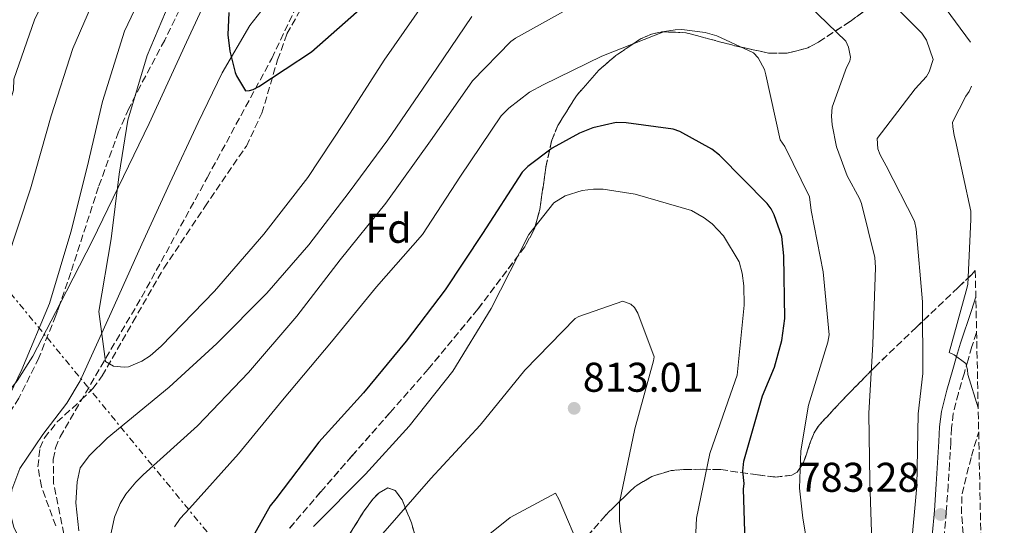
# Model space of a CAD drawing. Units: metres. Extents: x 641085 to 644536, y 4753016 to 4755399.
# Drawn here: x 644291 to 644529, y 4753591 to 4753714 of the extents above; entities that cross this region are included whole.
import ezdxf
from ezdxf.enums import TextEntityAlignment as Align

# ---------------------------------------------------------------- set-up
doc = ezdxf.new("R2010")
doc.units = ezdxf.units.M
doc.header["$MEASUREMENT"] = 0
for name, pattern in [('DGN Style 3', [2.435890702152634, 1.739921930109024, -0.6959687720436097]), ('DGN Style 5', [1.217945351076317, 0.5219765790327072, -0.6959687720436097]), ('DGN Style 7', [3.4798438602180486, 1.565929737098122, -0.6959687720436097, 0.5219765790327072, -0.6959687720436097])]:
    doc.linetypes.add(name, pattern=pattern)
for name, color, linetype, lineweight in [('Barranco lineal no visto', 142, 'DGN Style 5', 0), ('Camino', 7, 'DGN Style 3', 0), ('Cota de punto acotado terreno', 7, 'Continuous', 0), ('Curva de nivel directora', 30, 'Continuous', 30), ('Curva de nivel intermedia', 30, 'Continuous', 0), ('Etiqueta de zona arbolada', 92, 'Continuous', 0), ('Línea de cambio de uso (parcela vista)', 92, 'Continuous', 0), ('Línea eléctrica', 6, 'DGN Style 7', 0), ('Margen derecho', 7, 'Continuous', 0), ('Punto acotado terreno (símbolo)', 7, 'Continuous', 0), ('Vaguada', 142, 'DGN Style 3', 13), ('Zona arbolada', 92, 'DGN Style 3', 0)]:
    doc.layers.add(name, color=color, linetype=linetype, lineweight=lineweight)
doc.styles.add('Style-Arial', font='arial.ttf')

# ---------------------------------------------------------------- blocks, each defined once
blk = doc.blocks.new('5PATER')
at = {"layer": 'Barranco lineal no visto', "linetype": 'Continuous', "lineweight": 0}
h = blk.add_hatch(color=51, dxfattribs=at)
edge = h.paths.add_edge_path()
edge.add_ellipse((0, 0), major_axis=(-0.1095731443231308, -0.1110710700762829), ratio=0.9994222409660317, start_angle=0, end_angle=360)

msp = doc.modelspace()

# ---------------------------------------------------------------- linework, layer by layer
at = {"layer": 'Camino', "color": 7, "linetype": 'DGN Style 3', "lineweight": 0}
msp.add_polyline3d([(644522.4200000021, 4753637.980000001, 779.3099999999978), (644521.3, 4753634.610000002, 779.4299999999931), (644520.3700000002, 4753631.45, 779.5800000000019), (644519.4600000007, 4753628.280000002, 779.8099999999977), (644518.0100000021, 4753623.37, 780.3000000000029), (644516.7699999993, 4753618.450000001, 780.8600000000006), (644516.3599999981, 4753615.02, 781.3200000000071), (644516.1799999992, 4753611.540000002, 781.7400000000054), (644515.8799999976, 4753606.369999999, 782.0800000000019), (644515.5699999991, 4753601.210000001, 782.3999999999943), (644515.1099999987, 4753594.86, 782.9100000000037), (644514.57, 4753588.53, 783.4799999999959)], dxfattribs=at)
at = {"layer": 'Curva de nivel directora', "color": 30, "linetype": 'Continuous', "lineweight": 30, "flags": 128}
for points, elevation in [([(644341.8399999996, 4753715.27), (644341.6699999998, 4753709.850000001), (644342.1199999991, 4753705.890000001), (644343.3799999997, 4753700.760000002), (644343.7399999995, 4753699.930000001), (644345.8799999986, 4753696.350000001), (644346.889999999, 4753696.380000004), (644347.7299999993, 4753696.660000003), (644349.150000001, 4753697.380000002), (644361.8400000001, 4753705.720000001), (644374.699999999, 4753717.109999999)], 775.0000000000002), ([(644466.6900000002, 4753582.310000002), (644466.1499999993, 4753600.24), (644466.2799999989, 4753601.590000001), (644465.9399999991, 4753604.539999999), (644466.2000000007, 4753607.010000001), (644470.7200000002, 4753622.710000001), (644473.6399999993, 4753629.650000001), (644475.4000000006, 4753636.050000001), (644476.0800000002, 4753641.400000001), (644475.879999999, 4753656.54), (644475.4000000006, 4753661.180000001), (644473.5499999999, 4753666.449999999), (644472.8300000002, 4753667.87), (644471.8600000001, 4753669.189999999), (644460.3400000001, 4753680.780000002), (644458.5199999984, 4753682.250000002), (644450.7800000003, 4753686.500000001), (644449.1500000008, 4753687.12), (644437.8499999996, 4753688.640000002), (644435.3999999999, 4753688.66), (644429.7699999994, 4753687.390000001), (644426.5099999984, 4753686.100000001), (644419.9300000002, 4753682.52), (644414.0599999984, 4753678.109999999), (644412.6599999992, 4753676.720000002), (644403.1299999983, 4753661.880000004), (644394.1399999984, 4753648.320000002), (644384.6999999993, 4753635.940000001), (644374.4199999997, 4753623.450000001), (644363.6100000005, 4753611.53), (644353.19, 4753597.850000001), (644351.889999999, 4753596.199999999), (644343.2099999998, 4753580.79)], 800.0000000000001)]:
    msp.add_lwpolyline(points, dxfattribs=dict(at, elevation=elevation))
at = {"layer": 'Curva de nivel intermedia', "color": 30, "linetype": 'Continuous', "lineweight": 0, "flags": 128}
for points, elevation in [([(644280.1100000007, 4753587.070000002), (644280.4400000015, 4753598.67), (644280.9400000023, 4753601.57), (644285.0300000003, 4753614.98), (644291.880000001, 4753629.07), (644298.6000000001, 4753645.019999998), (644303.7499999999, 4753662.27), (644307.6799999994, 4753677.88), (644311.3499999995, 4753693.74), (644316.6800000004, 4753710.739999999), (644324.8800000013, 4753727.999999999), (644332.5300000003, 4753743.810000001), (644333.7999999997, 4753746.390000001), (644336.2100000015, 4753753.569999999), (644336.7200000011, 4753756.380000002), (644336.73, 4753758.84), (644330.9800000011, 4753769.92), (644321.1500000008, 4753784.189999999), (644310.9400000006, 4753800.130000001), (644300.9800000006, 4753813.039999999), (644293.5000000016, 4753822.539999999), (644291.4100000019, 4753824.600000001), (644277.9, 4753834.600000001)], 785.0000000000001), ([(644237.1799999995, 4753832.730000001), (644239.8600000017, 4753830.779999999), (644252.3499999997, 4753821.000000001), (644263.0899999997, 4753810.150000001), (644271.1900000002, 4753799.560000001), (644272.2699999998, 4753797.649999999), (644281.1900000002, 4753782.34), (644289.2999999995, 4753768.789999999), (644298.0700000003, 4753755.840000001), (644304.3800000002, 4753743.08), (644304.6799999997, 4753741.739999998), (644304.8699999999, 4753738.27), (644304.5500000003, 4753734.880000001), (644304.1700000003, 4753733.429999999), (644301.0200000008, 4753725.63), (644300.2100000017, 4753724.420000001), (644294.9500000001, 4753713.509999999), (644289.9600000011, 4753699.140000001), (644289.8700000017, 4753696.51), (644289.2600000014, 4753694.38), (644285.0200000014, 4753677.909999998)], 795), ([(644261.1100000016, 4753833.96), (644271.9299999999, 4753823.37), (644284.7000000017, 4753809.529999999), (644292.4900000013, 4753798.430000001), (644294.1900000002, 4753795.180000001), (644300.300000001, 4753780.550000001), (644305.3100000002, 4753771.889999999), (644310.4000000019, 4753765.7), (644312.2300000002, 4753763.970000001), (644320.25, 4753753.470000002), (644320.6400000012, 4753751.869999998), (644320.6900000004, 4753747.380000001), (644320.2099999997, 4753743.730000001), (644319.7500000016, 4753742.109999999), (644316.9700000011, 4753736.01), (644310.3200000013, 4753720.739999999), (644304.2300000006, 4753706.589999998), (644298.9600000001, 4753690.27), (644293.9900000012, 4753672.679999999), (644288.1700000007, 4753655.15)], 790.0000000000001), ([(644506.53, 4753585.079999999), (644508.0000000007, 4753600.96), (644508.3200000004, 4753618.41), (644509.4600000003, 4753628.09), (644509.3600000021, 4753645.439999999), (644507.8200000019, 4753662.92), (644507.4199999997, 4753664.849999999), (644500.5900000011, 4753678.279999999), (644499.1500000017, 4753680.859999999), (644498.5999999996, 4753682.359999999), (644498.4400000009, 4753684.810000001), (644507.5600000004, 4753696.850000001), (644510.35, 4753699.82), (644510.9900000015, 4753700.940000001), (644511.9200000013, 4753703.929999999), (644510.3400000011, 4753708.54), (644509.190000002, 4753710.279999998), (644498.8800000013, 4753720.720000002)], 785.0000000000001), ([(644389.030000001, 4753717.55), (644379.3700000006, 4753703.720000001), (644369.7500000005, 4753688.699999998), (644360.9300000003, 4753675.4), (644350.3300000011, 4753661.789999999), (644338.390000001, 4753647.970000001), (644325.5000000005, 4753634.709999999), (644322.8600000007, 4753632.349999999), (644320.8700000015, 4753631.100000001), (644317.6900000008, 4753629.74), (644316.5900000011, 4753629.62), (644314.0499999997, 4753629.880000002), (644312.0700000015, 4753631.01), (644310.5200000004, 4753643.069999999), (644313.4599999995, 4753660.590000001), (644315.3600000017, 4753676.220000001), (644317.5099999997, 4753689.239999999), (644322.1200000008, 4753704.869999999), (644328.3600000015, 4753719.619999999)], 780), ([(644520.9400000002, 4753708.090000001), (644512.5600000005, 4753719.499999999)], 780), ([(644312.9800000011, 4753587.410000001), (644314.2400000019, 4753593.460000001), (644315.6600000013, 4753596.720000001), (644317.0300000014, 4753598.970000001), (644319.4000000006, 4753601.91), (644321.2100000011, 4753603.66), (644334.3099999994, 4753615.480000001), (644346.6200000007, 4753628.38), (644358.3200000019, 4753641.939999998), (644368.74, 4753655.55), (644379.7599999995, 4753669.25), (644390.9700000011, 4753684.829999999), (644400.7099999998, 4753698.75), (644409.9900000005, 4753708.26), (644411.07, 4753709.05), (644423.3900000004, 4753715.859999999)], 790.0000000000001), ([(644482.0200000012, 4753716.859999999), (644490.8300000001, 4753708.32), (644491.4699999995, 4753706.899999999), (644491.9600000011, 4753704.460000001), (644491.8200000003, 4753703.529999998), (644491.0200000001, 4753701.98), (644487.5800000002, 4753692.399999999), (644487.4000000014, 4753690.189999999), (644487.5399999999, 4753688.159999999), (644488.6300000007, 4753682.859999999), (644491.1299999997, 4753675.83), (644494.1800000007, 4753670.329999999), (644494.6299999999, 4753669.16), (644497.8200000017, 4753656.130000002), (644497.9800000006, 4753653.680000001), (644497.3500000001, 4753635.21), (644496.4100000013, 4753618.59), (644496.6500000005, 4753602.09), (644497.1700000013, 4753584.919999998)], 790.0000000000001), ([(644400.54, 4753714.289999999), (644392.1200000001, 4753701.84), (644380.2800000003, 4753684.55), (644370.9200000016, 4753671.909999999), (644361.2300000021, 4753659.180000001), (644351.0900000011, 4753647.529999998), (644339.0099999999, 4753635.4), (644327.4800000008, 4753624.81), (644312.5300000019, 4753612.51), (644308.2500000016, 4753608.31), (644305.9699999995, 4753605.369999998), (644305.280000001, 4753601.959999999), (644304.9200000011, 4753596.949999998), (644305.640000001, 4753590.16)], 785.0000000000001), ([(644328.7700000005, 4753591.11), (644330.1500000019, 4753593.100000001), (644332.3600000002, 4753595.529999999), (644344.2400000002, 4753608.759999999), (644354.8500000006, 4753621.689999999), (644366.7000000017, 4753635.76), (644377.5600000002, 4753649.039999999), (644388.6100000008, 4753661.65), (644397.8399999999, 4753675.720000001), (644407.6400000011, 4753690.32), (644409.4500000017, 4753692.16), (644414.4900000021, 4753696.029999999), (644417.7400000019, 4753697.819999999), (644431.9300000009, 4753704.689999999), (644447.0700000019, 4753710.640000001), (644449.6800000004, 4753711.060000001), (644451.2899999998, 4753711.11), (644456.8900000011, 4753710.429999999), (644459.7099999997, 4753709.59), (644468.5499999998, 4753705.539999999), (644469.690000002, 4753704.3), (644471.2200000009, 4753701.470000001), (644471.5100000014, 4753700.210000001), (644475.0300000019, 4753684.480000001), (644476.0900000012, 4753682.909999999), (644482.0500000003, 4753670.73)], 795), ([(644521.1600000015, 4753697.489999999), (644520.6299999995, 4753696.21), (644519.8200000004, 4753695.079999999), (644516.6200000019, 4753688.81), (644516.6599999999, 4753687.619999998), (644516.9700000006, 4753685.600000001), (644517.3500000006, 4753684.34), (644520.9900000016, 4753667.27), (644521.0499999998, 4753665.32), (644520.3400000012, 4753649.640000001), (644519.8800000009, 4753648.099999998), (644515.7600000014, 4753633.17), (644517.0399999998, 4753632.609999998), (644519.8099999992, 4753630.500000001), (644520.2000000004, 4753628.980000001), (644520.3200000012, 4753627.890000001), (644522.7999999999, 4753619.81)], 780), ([(644362.2900000016, 4753591.220000001), (644374.8800000001, 4753603.800000002), (644385.4000000011, 4753615.439999999), (644395.9900000015, 4753628.720000002), (644405.2100000015, 4753643.84), (644414.3400000001, 4753661.699999999), (644420.3800000016, 4753669.350000001), (644423.0800000017, 4753670.970000001), (644427.2100000002, 4753672.300000001), (644429.9500000004, 4753672.609999999)], 805), ([(644429.9500000004, 4753672.609999999), (644432.2599999994, 4753672.569999998), (644439.990000001, 4753671.369999998), (644453.620000001, 4753667.499999999), (644456.640000001, 4753665.720000001), (644458.5600000008, 4753664.24), (644461.280000001, 4753661.349999999), (644465.100000001, 4753655.09), (644465.8400000008, 4753652.369999999), (644466.2600000009, 4753649.300000001), (644466.29, 4753644.58), (644464.6000000003, 4753627.710000001), (644462.9800000021, 4753623.16), (644458.0300000011, 4753608.83), (644454.7600000009, 4753593.24), (644454.5900000011, 4753587.960000001)], 805), ([(644482.0500000003, 4753670.73), (644482.4800000017, 4753667.439999999), (644485.3800000007, 4753652.630000001), (644486.8600000005, 4753637.439999999), (644486.4900000016, 4753635.65), (644481.8700000015, 4753620.519999999), (644480.0000000007, 4753609.460000001), (644479.680000001, 4753600.48), (644480.4900000002, 4753593.220000001), (644483.7800000004, 4753573.77), (644486.4600000003, 4753558.019999998), (644490.1600000019, 4753541.88), (644493.7300000014, 4753527.26), (644498.4499999998, 4753511.15), (644502.6200000007, 4753496.369999999), (644507.4800000022, 4753481.11), (644509.0900000016, 4753478.279999998), (644514.7199999997, 4753471.26), (644515.8500000008, 4753470.189999999), (644522.2700000001, 4753462.259999999), (644525.3100000002, 4753459.640000001), (644526.1900000006, 4753459.33)], 795), ([(644379.0300000008, 4753589.539999999), (644390.6100000013, 4753602.749999999), (644402.5300000015, 4753615.640000001), (644413.3400000008, 4753628.929999999), (644425.4900000013, 4753641.390000001), (644426.3499999996, 4753641.849999999), (644437.0100000014, 4753645.579999999), (644438.9000000001, 4753644.869999998), (644439.8099999998, 4753644.019999999), (644440.6200000013, 4753642.720000001), (644444.5599999997, 4753632.179999999), (644444.3700000019, 4753631.189999999), (644439.9200000016, 4753614.789999999), (644436.170000001, 4753596.98), (644436.2000000001, 4753592.470000001), (644437.7400000001, 4753581.420000001)], 810.0000000000001), ([(644396.8400000008, 4753583.01), (644409.8200000004, 4753593.41), (644420.7500000005, 4753599.230000001), (644421.6700000013, 4753597.609999999), (644427, 4753584.909999999)], 815)]:
    msp.add_lwpolyline(points, dxfattribs=dict(at, elevation=elevation))
at = {"layer": 'Línea de cambio de uso (parcela vista)', "color": 92, "linetype": 'Continuous', "lineweight": 0}
for points in [[(644369.1799999997, 4753770.689999999, 774.3399999999965), (644365.0099999999, 4753760.279999999, 775.4400000000023), (644362.4299999997, 4753755.24, 775.3800000000047), (644359.4299999997, 4753750.359999999, 775.25), (644354.7699999996, 4753744.539999999, 775.6900000000023), (644347.1200000001, 4753736.52, 776.9600000000065), (644343.6299999999, 4753732.32, 777.0200000000042), (644340.7699999996, 4753727.689999999, 777.3000000000029), (644331.6399999997, 4753708.100000001, 777.6600000000036), (644322.6100000005, 4753688.449999999, 779.1699999999983), (644308.9500000002, 4753660.230000001, 782.2299999999959), (644301.1264000004, 4753645.0351, 783.553899999999)], [(644367.3799999999, 4753736.01, 771.570000000007), (644359.8099999997, 4753727.49, 773.0899999999965), (644352.25, 4753718.970000001, 774.0800000000019), (644346.9100000003, 4753712.07, 775.0500000000029), (644340.25, 4753700.65, 775.8000000000029), (644334.5, 4753688.730000001, 777.1699999999983), (644327.6699999999, 4753674.039999999, 778.4199999999983), (644320.8799999999, 4753659.310000001, 779.2200000000012), (644313.4299999997, 4753642.850000001, 779.8099999999977), (644305.9900000002, 4753626.390000001, 781.1100000000006), (644302.7999999998, 4753620.930000001, 781.3500000000058), (644296.9500000002, 4753613.390000001, 781.9799999999959), (644291.4199999999, 4753605.220000001, 782.779999999999), (644289.4600000001, 4753600.029999999, 783.1199999999953), (644288.9800000006, 4753594.789999999, 783.3500000000058), (644289.9299999997, 4753591.050000001, 783.1499999999943), (644292.6399999997, 4753585.51, 782.6699999999983), (644293.7699999996, 4753582.67, 782.5), (644294.2599999999, 4753579.75, 782.4100000000036), (644294.4299999997, 4753568.02, 782.529999999999), (644294.5999999996, 4753556.289999999, 782.75)], [(644301.1264000004, 4753645.0351, 783.553899999999), (644294.5899999999, 4753632.34, 784.6600000000036), (644290.7300000006, 4753626.350000001, 784.9600000000065), (644283.9800000006, 4753618.039999999, 786.1499999999943), (644277.3099999997, 4753609.710000001, 787.8000000000029), (644274, 4753604.180000001, 788.5099999999949), (644272.9841999998, 4753602.134400001, 788.5356999999932)]]:
    msp.add_polyline3d(points, dxfattribs=at)
at = {"layer": 'Línea eléctrica', "color": 6, "linetype": 'DGN Style 7', "lineweight": 0}
msp.add_polyline3d([(643563.3400000001, 4754559.290000001, 754.1100000000006), (643613.6499999994, 4754494.9, 754.679999999993), (643660.7843529929, 4754433.245959649, 754.8925000000019), (643691.3000000019, 4754393.329999999, 755.029999999999), (643820.9400000024, 4754227.880000001, 775.6000000000058), (643892.1799999998, 4754139.150000001, 786.8600000000006), (643948.4899999985, 4754066.21, 785.429999999993), (644017.1599999999, 4753984.720000001, 793.8300000000019), (644086.2499999994, 4753897.680000001, 810.1399999999995), (644156.6900000012, 4753811.46, 821.0599999999977), (644211.6700000021, 4753741.499999999, 820.8600000000006), (644349.8799999978, 4753573.82, 803.8899999999995), (644450.1100000001, 4753448.790000001, 824.6699999999983), (644529.1100000005, 4753320.550000002, 806.679999999993)], dxfattribs=at)
at = {"layer": 'Margen derecho', "color": 7, "linetype": 'Continuous', "lineweight": 0}
msp.add_polyline3d([(644522.239999999, 4753646.620000001, 779.070000000007), (644521.1599999992, 4753643.33, 779.1499999999944), (644518.5500000009, 4753635.470000002, 779.4299999999931), (644517.600000001, 4753632.250000001, 779.5800000000019), (644516.6900000012, 4753629.09, 779.8099999999977), (644515.2299999993, 4753624.130000004, 780.3000000000029), (644513.9299999987, 4753618.970000002, 780.8600000000006), (644513.4899999981, 4753615.27, 781.3200000000071), (644513.3000000004, 4753611.7, 781.7400000000054), (644512.9999999986, 4753606.540000002, 782.0800000000019), (644512.6900000002, 4753601.4, 782.3999999999943), (644512.2299999997, 4753595.090000001, 782.9100000000037), (644511.6999999977, 4753588.939999999, 783.4799999999959), (644510.4999999999, 4753582.909999999, 784.1100000000006), (644509.2600000014, 4753576.490000002, 784.7700000000042), (644509.170000002, 4753572.300000001, 785.1900000000024), (644509.3700000009, 4753568.300000002, 785.6199999999953), (644509.5699999998, 4753565.840000001, 785.929999999993), (644509.8799999984, 4753563.330000001, 786.2400000000054), (644510.3000000007, 4753561.040000002, 786.4299999999931), (644510.9600000002, 4753559.310000002, 786.5599999999977)], dxfattribs=at)
at = {"layer": 'Vaguada', "color": 142, "linetype": 'DGN Style 3', "lineweight": 13}
for points in [[(644302.0300000003, 4753589.390000001, 780.8300000000019), (644299.5800000001, 4753601.58, 781.0099999999949), (644299.4800000006, 4753607.4, 781.0399999999936), (644300.04, 4753610.17, 781), (644301.1299999999, 4753612.83, 780.9199999999983), (644310.9600000001, 4753629.74, 780.1999999999972), (644320.8399999999, 4753646.59, 779.2599999999949), (644336.6399999997, 4753675.34, 777.2700000000042), (644352.2699999996, 4753704.180000001, 775.1199999999953), (644362.3399999999, 4753725.41, 772.6699999999983)], [(644517.9100000003, 4753562.02, 786.1399999999995), (644518.5800000001, 4753563.850000001, 785.820000000007), (644519.8600000005, 4753567.34, 785.1999999999972), (644520.5199999996, 4753570.33, 784.6900000000023), (644520.4800000006, 4753575.039999999, 784), (644520.1699999999, 4753579.779999999, 783.3999999999943), (644519.2000000002, 4753589.449999999, 782.8600000000006), (644518.7599999999, 4753594.289999999, 782.7299999999959), (644518.9000000004, 4753599.09, 782.429999999993), (644521.1699999999, 4753608.189999999, 781.3800000000047), (644522.9199999999, 4753614.02, 780.7200000000012)]]:
    msp.add_polyline3d(points, dxfattribs=at)
at = {"layer": 'Zona arbolada', "color": 92, "linetype": 'DGN Style 3', "lineweight": 0}
for points in [[(644498.8099999997, 4753718.09, 788.7599999999949), (644491.8899999997, 4753713.08, 791.6900000000023), (644484.2300000006, 4753708.100000001, 794.3999999999943), (644481.6699999999, 4753706.680000001, 795.1600000000036), (644476.6799999997, 4753705.4, 796.3399999999965), (644472.1600000003, 4753705.460000001, 797.3099999999977), (644464.0899999999, 4753707.199999999, 798.3300000000019), (644452.1900000004, 4753710.359999999, 798.2599999999949), (644446.5999999996, 4753710.59, 798.0800000000019), (644443.9600000001, 4753710.039999999, 797.9199999999983), (644441.4299999997, 4753708.939999999, 797.9600000000065), (644435.3300000001, 4753704.859999999, 798.4400000000023), (644431.2100000001, 4753701.310000001, 799.0500000000029), (644425.7999999998, 4753695.17, 800.1399999999995), (644421.3200000003, 4753687.99, 801.6999999999972), (644419.8399999999, 4753684.42, 802.529999999999), (644418.4000000004, 4753677.800000001, 804.4100000000036), (644416.9800000006, 4753667.74, 807.3399999999965), (644415.6600000003, 4753663.02, 808.1600000000036), (644413.3600000005, 4753658.730000001, 808.25), (644402.0199999996, 4753643.689999999, 807), (644390, 4753629.16, 806.2700000000042), (644380.8099999997, 4753618.699999999, 806.0500000000029), (644371.6100000005, 4753608.24, 806.1300000000047), (644364.0499999998, 4753599.550000001, 806.3899999999995), (644356.5599999997, 4753590.82, 806.1900000000023)], [(644356.5599999997, 4753590.82, 806.1900000000023), (644364.0499999998, 4753599.550000001, 806.3899999999995), (644371.6100000005, 4753608.24, 806.1300000000047), (644380.8099999997, 4753618.699999999, 806.0500000000029), (644390, 4753629.16, 806.2700000000042), (644402.0199999996, 4753643.689999999, 807), (644413.3600000005, 4753658.730000001, 808.25), (644415.6600000003, 4753663.02, 808.1600000000036), (644416.9800000006, 4753667.74, 807.3399999999965), (644418.4000000004, 4753677.800000001, 804.4100000000036), (644419.8399999999, 4753684.42, 802.529999999999), (644421.3200000003, 4753687.99, 801.6999999999972), (644425.7999999998, 4753695.17, 800.1399999999995), (644431.2100000001, 4753701.310000001, 799.0500000000029), (644435.3300000001, 4753704.859999999, 798.4400000000023), (644441.4299999997, 4753708.939999999, 797.9600000000065), (644443.9600000001, 4753710.039999999, 797.9199999999983), (644446.5999999996, 4753710.59, 798.0800000000019), (644452.1900000004, 4753710.359999999, 798.2599999999949), (644464.0899999999, 4753707.199999999, 798.3300000000019), (644472.1600000003, 4753705.460000001, 797.3099999999977), (644476.6799999997, 4753705.4, 796.3399999999965), (644481.6699999999, 4753706.680000001, 795.1600000000036), (644484.2300000006, 4753708.100000001, 794.3999999999943), (644491.8899999997, 4753713.08, 791.6900000000023), (644498.8099999997, 4753718.09, 788.7599999999949)], [(644329.9500000002, 4753715.880000001, 781.7899999999936), (644326.3899999997, 4753708.560000001, 781.9799999999959), (644320.54, 4753697.58, 782.8800000000047), (644317.75, 4753692.060000001, 783.5200000000042), (644315.2699999996, 4753686.480000001, 784.2400000000052), (644310.4100000003, 4753673.140000001, 785.8399999999965), (644303.7100000001, 4753652.470000001, 785.3899999999995), (644300.1100000005, 4753642.109999999, 783.9799999999959), (644296.0099999999, 4753631.9, 784.6100000000006), (644291.1900000004, 4753622.180000001, 787.4600000000065)], [(644300.0700000003, 4753591.369999999, 784.279999999999), (644296.6200000001, 4753600.850000001, 784.6199999999953), (644295.7800000003, 4753605.609999999, 784.8000000000029), (644296.2599999999, 4753610.119999999, 784.9100000000036), (644297.3600000005, 4753612.58, 784.8399999999965), (644300.4199999999, 4753616.430000001, 784.429999999993), (644306.2599999999, 4753621.76, 783.6699999999983), (644309.04, 4753624.52, 783.4700000000012), (644311.3099999997, 4753627.539999999, 783.3099999999977), (644318.6799999997, 4753640.539999999, 782.7299999999959), (644326.1799999997, 4753653.52, 781.9799999999959), (644336.0800000001, 4753668.32, 781.1600000000036), (644346.1100000005, 4753683.02, 780.4199999999983), (644349.8399999999, 4753690.92, 779.7700000000042), (644353.6500000004, 4753703.810000001, 778.2100000000065), (644355.9100000003, 4753710.07, 777.570000000007), (644359.1299999999, 4753715.810000001, 777.0200000000042)], [(644300.0700000003, 4753591.369999999, 784.279999999999), (644296.6200000001, 4753600.850000001, 784.6199999999953), (644295.7800000003, 4753605.609999999, 784.8000000000029), (644296.2599999999, 4753610.119999999, 784.9100000000036), (644297.3600000005, 4753612.58, 784.8399999999965), (644300.4199999999, 4753616.430000001, 784.429999999993), (644306.2599999999, 4753621.76, 783.6699999999983), (644309.04, 4753624.52, 783.4700000000012), (644311.3099999997, 4753627.539999999, 783.3099999999977), (644318.6799999997, 4753640.539999999, 782.7299999999959), (644326.1799999997, 4753653.52, 781.9799999999959), (644336.0800000001, 4753668.32, 781.1600000000036), (644346.1100000005, 4753683.02, 780.4199999999983), (644349.8399999999, 4753690.92, 779.7700000000042), (644353.6500000004, 4753703.810000001, 778.2100000000065), (644355.9100000003, 4753710.07, 777.570000000007), (644359.1299999999, 4753715.810000001, 777.0200000000042)], [(644329.9500000002, 4753715.880000001, 781.7899999999936), (644326.3899999997, 4753708.560000001, 781.9799999999959), (644320.54, 4753697.58, 782.8800000000047), (644317.75, 4753692.060000001, 783.5200000000042), (644315.2699999996, 4753686.480000001, 784.2400000000052), (644310.4100000003, 4753673.140000001, 785.8399999999965), (644303.7100000001, 4753652.470000001, 785.3899999999995), (644301.1264000004, 4753645.0351, 784.3781000000017)], [(644428.4800000006, 4753588.869999999, 816.8600000000006), (644432.7400000002, 4753593.810000001, 814.3099999999977), (644439.8799999999, 4753600.800000001, 812.3699999999953), (644444.0199999996, 4753603.310000001, 811.4400000000023), (644448.7000000002, 4753604.689999999, 810.3099999999977), (644451.6500000004, 4753604.960000001, 809.5599999999977), (644456.1799999997, 4753605.02, 808.3899999999995), (644460.6699999999, 4753604.930000001, 806.3800000000047), (644469.5499999998, 4753603.65, 801.820000000007), (644473.8200000003, 4753603.140000001, 800.2899999999936), (644477.8099999997, 4753603.57, 798.8399999999965), (644479.0999999996, 4753604.289999999, 798.3800000000047), (644480.6600000003, 4753606.65, 797.8999999999943), (644482.2599999999, 4753611.449999999, 797.4799999999959), (644483.1699999999, 4753613.789999999, 797.3000000000029), (644484.4100000003, 4753615.689999999, 796.9900000000052), (644491.0199999996, 4753622.730000001, 795.320000000007), (644497.8200000003, 4753629.65, 792.8099999999977), (644507.8700000001, 4753639.27, 788.7599999999949), (644517.9600000001, 4753648.890000001, 784.1999999999972), (644521.1600000003, 4753651.960000001, 783.0800000000019), (644522.0999999996, 4753652.960000001, 783.0200000000042), (644524.4800000006, 4753540.359999999, 791.3300000000019)], [(644522.0999999996, 4753652.960000001, 783.0200000000042), (644521.1600000003, 4753651.960000001, 783.0800000000019), (644517.9600000001, 4753648.890000001, 784.1999999999972), (644507.8700000001, 4753639.27, 788.7599999999949), (644497.8200000003, 4753629.65, 792.8099999999977), (644491.0199999996, 4753622.730000001, 795.320000000007), (644484.4100000003, 4753615.689999999, 796.9900000000052), (644483.1699999999, 4753613.789999999, 797.3000000000029), (644482.2599999999, 4753611.449999999, 797.4799999999959), (644480.6600000003, 4753606.65, 797.8999999999943), (644479.0999999996, 4753604.289999999, 798.3800000000047), (644477.8099999997, 4753603.57, 798.8399999999965), (644473.8200000003, 4753603.140000001, 800.2899999999936), (644469.5499999998, 4753603.65, 801.820000000007), (644460.6699999999, 4753604.930000001, 806.3800000000047), (644456.1799999997, 4753605.02, 808.3899999999995), (644451.6500000004, 4753604.960000001, 809.5599999999977), (644448.7000000002, 4753604.689999999, 810.3099999999977), (644444.0199999996, 4753603.310000001, 811.4400000000023), (644439.8799999999, 4753600.800000001, 812.3699999999953), (644432.7400000002, 4753593.810000001, 814.3099999999977), (644428.4800000006, 4753588.869999999, 816.8600000000006)], [(644301.1264000004, 4753645.0351, 784.3781000000017), (644300.1100000005, 4753642.109999999, 783.9799999999959), (644296.0099999999, 4753631.9, 784.6100000000006), (644291.1900000004, 4753622.180000001, 787.4600000000065), (644286.8300000001, 4753615.300000001, 787.7100000000065), (644283.0899999999, 4753610.560000001, 788.1600000000036), (644276.6500000004, 4753604.4, 788.6199999999953), (644272.9841999998, 4753602.134400001, 790.2924999999959)], [(644365.54, 4753580.550000001, 811.4499999999972), (644374.54, 4753594.99, 810.429999999993), (644376.6600000003, 4753597.810000001, 810.2400000000052), (644378.1699999999, 4753599.359999999, 810.279999999999), (644380.25, 4753600.51, 810.6000000000058), (644382.0499999998, 4753599.9, 811.3000000000029), (644383.7300000006, 4753597.609999999, 812.4100000000036), (644385.9600000001, 4753592.09, 814.1199999999953), (644388.7999999998, 4753582.380000001, 816.9100000000036)], [(644388.7999999998, 4753582.380000001, 816.9100000000036), (644385.9600000001, 4753592.09, 814.1199999999953), (644383.7300000006, 4753597.609999999, 812.4100000000036), (644382.0499999998, 4753599.9, 811.3000000000029), (644380.25, 4753600.51, 810.6000000000058), (644378.1699999999, 4753599.359999999, 810.279999999999), (644376.6600000003, 4753597.810000001, 810.2400000000052), (644374.54, 4753594.99, 810.429999999993), (644365.54, 4753580.550000001, 811.4499999999972)]]:
    msp.add_polyline3d(points, dxfattribs=at)

# ---------------------------------------------------------------- block references
at = {"layer": 'Punto acotado terreno (símbolo)', "color": 7, "linetype": 'Continuous', "lineweight": 0, "xscale": 10, "yscale": 10, "zscale": 10}
for p in [(644425.2499999999, 4753619.720000001, 813.0099999999953), (644513.7299999995, 4753594.100000001, 783.279999999999)]:
    msp.add_blockref('5PATER', p, dxfattribs=at)

# ---------------------------------------------------------------- texts
at = {"layer": 'Cota de punto acotado terreno', "color": 7, "linetype": 'Continuous', "lineweight": 0, "style": 'Style-Arial'}
for s, p in [('813.01', (644427.3299999991, 4753623.720000001, 813.0099999999949)), ('783.28', (644479.4699999992, 4753599.580000001, 783.279999999999))]:
    msp.add_text(s, height=7.000000000000002, dxfattribs=at).set_placement(p)
at = {"layer": 'Etiqueta de zona arbolada', "color": 92, "linetype": 'Continuous', "lineweight": 0, "style": 'Style-Arial'}
msp.add_text('Fd', height=7.000000000000002, dxfattribs=at).set_placement((644380.4174413645, 4753663.160010002, 791.4900000000052), align=Align.MIDDLE_CENTER)

doc.saveas('drawing.dxf')
